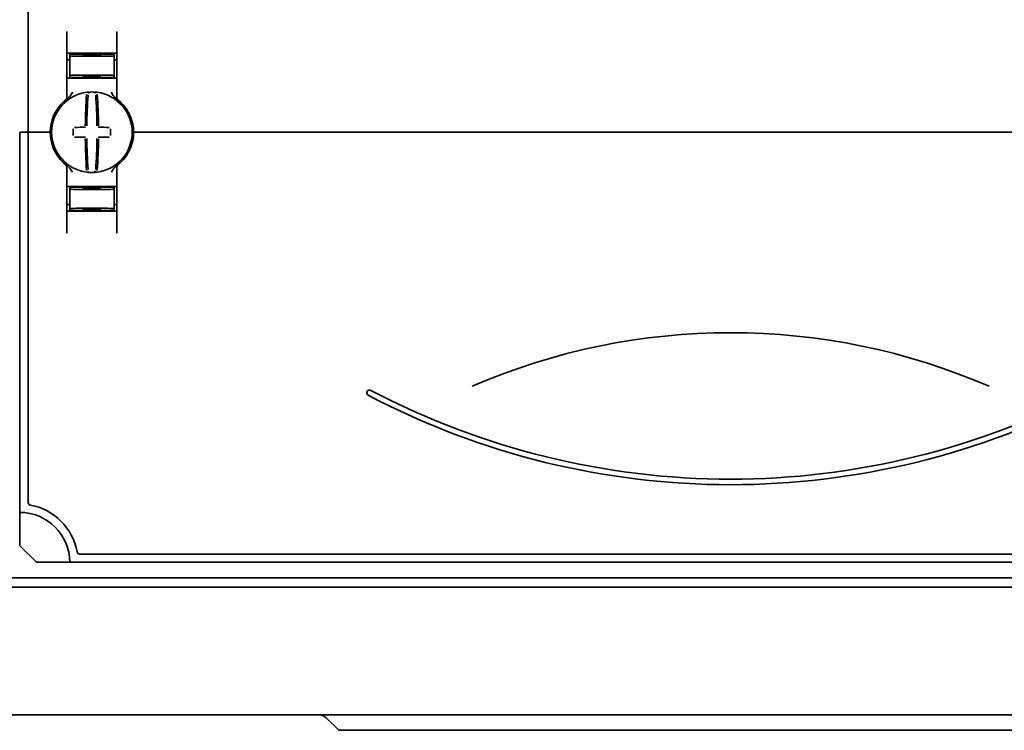
# Model space of a CAD drawing. Units: millimetres. Extents: x -1788 to 2473, y -457 to 1322.
# Drawn here: x -1241 to -1064, y 70 to 198 of the extents above; entities that cross this region are included whole.
import ezdxf

# ---------------------------------------------------------------- set-up
doc = ezdxf.new("R2010")
doc.units = ezdxf.units.MM

msp = doc.modelspace()

# ---------------------------------------------------------------- linework, layer by layer
at = {"color": 7, "linetype": 'Continuous', "lineweight": 35}
for p, q in [((-1239.28, 302.59), (-1239.28, 177.59)), ((-1232.28, 183.83), (-1232.28, 195.77)), ((-1223.28, 195.77), (-1223.28, 183.83)), ((-1227.78, 191.68), (-1231.78, 191.61)), ((-1231.78, 191.36), (-1231.78, 191.61)), ((-1224.28, 191.84), (-1231.28, 191.84)), ((-1229.28, 191.54), (-1229.28, 191.4)), ((-1227.78, 191.68), (-1227.78, 191.84)), ((-1223.78, 191.61), (-1227.78, 191.68)), ((-1227.78, 191.62), (-1227.78, 191.68)), ((-1226.28, 191.54), (-1226.28, 191.4)), ((-1223.78, 191.36), (-1223.78, 191.61)), ((-1231.78, 190.62), (-1232.28, 190.61)), ((-1231.78, 191.36), (-1231.78, 187.81)), ((-1227.78, 191.29), (-1227.78, 191.38)), ((-1223.78, 191.36), (-1223.78, 187.81)), ((-1223.78, 190.62), (-1223.28, 190.61)), ((-1231.28, 187.34), (-1232.28, 187.34)), ((-1231.78, 187.81), (-1231.78, 187.53)), ((-1227.78, 187.46), (-1231.78, 187.53)), ((-1231.28, 187.34), (-1224.28, 187.34)), ((-1229.28, 187.77), (-1229.28, 187.63)), ((-1227.78, 187.79), (-1227.78, 187.88)), ((-1227.78, 187.46), (-1227.78, 187.55)), ((-1227.78, 187.46), (-1223.78, 187.53)), ((-1226.28, 187.77), (-1226.28, 187.63)), ((-1223.28, 187.34), (-1224.28, 187.34)), ((-1223.78, 187.81), (-1223.78, 187.53)), ((-1223.08, 183.43), (-1223.08, 183.43)), ((-1240.78, 109.09), (-1240.78, 177.59)), ((-1240.78, 177.59), (-1239.78, 177.59)), ((-1239.28, 177.59), (-1239.78, 177.59)), ((-1239.28, 110.9), (-1239.28, 177.59)), ((-1238.78, 177.59), (-1239.28, 177.59)), ((-1238.78, 177.59), (-1235.78, 177.59)), ((-1235.28, 177.59), (-1235.78, 177.59)), ((-1235.03, 177.59), (-1235.28, 177.59)), ((-1220.28, 177.59), (-1220.53, 177.59)), ((-1219.78, 177.59), (-1220.28, 177.59)), ((-1005.78, 177.59), (-1219.78, 177.59)), ((-1232.28, 171.34), (-1232.28, 159.4)), ((-1223.28, 159.4), (-1223.28, 171.34)), ((-1231.28, 167.84), (-1232.28, 167.84)), ((-1227.78, 167.71), (-1231.78, 167.64)), ((-1231.78, 167.36), (-1231.78, 167.64)), ((-1231.78, 163.81), (-1231.78, 167.36)), ((-1231.28, 167.84), (-1224.28, 167.84)), ((-1229.28, 167.4), (-1229.28, 167.54)), ((-1227.78, 167.71), (-1227.78, 167.62)), ((-1227.78, 167.71), (-1223.78, 167.64)), ((-1227.78, 167.38), (-1227.78, 167.29)), ((-1226.28, 167.4), (-1226.28, 167.54)), ((-1223.28, 167.84), (-1224.28, 167.84)), ((-1223.78, 167.36), (-1223.78, 167.64)), ((-1223.78, 163.81), (-1223.78, 167.36)), ((-1231.78, 164.55), (-1232.28, 164.56)), ((-1231.78, 163.81), (-1231.78, 163.56)), ((-1231.78, 163.56), (-1227.78, 163.49)), ((-1224.28, 163.34), (-1231.28, 163.34)), ((-1229.28, 163.63), (-1229.28, 163.77)), ((-1227.78, 163.88), (-1227.78, 163.79)), ((-1227.78, 163.49), (-1223.78, 163.56)), ((-1227.78, 163.55), (-1227.78, 163.49)), ((-1227.78, 163.49), (-1227.78, 163.34)), ((-1226.28, 163.63), (-1226.28, 163.77)), ((-1223.78, 164.55), (-1223.28, 164.56)), ((-1223.78, 163.81), (-1223.78, 163.56)), ((-1240.78, 103.09), (-1240.78, 109.09)), ((-1237.78, 100.09), (-1240.78, 103.09)), ((-1229.97, 101.59), (-995.6, 101.59)), ((-1231.78, 100.09), (-1237.78, 100.09)), ((-1231.78, 100.09), (-993.78, 100.09)), ((-983.58, 97.29), (-1761.98, 97.29)), ((-981.78, 95.59), (-1763.78, 95.59)), ((-958.78, 72.59), (-1786.78, 72.59)), ((-1185.62, 72.09), (-1183.35, 69.82)), ((-1164.78, 69.82), (-1183.35, 69.82)), ((-1060.78, 69.82), (-1164.78, 69.82))]:
    msp.add_line(p, q, dxfattribs=at)
for centre, radius, start, end in [((-1227.78, 177.59), 7.25, 97.2926, 262.7074), ((-1142.45, 178.21), 86.52, 175.8662, 179.6275), ((-1227.78, 177.59), 7.25, 96.3072, 97.2926), ((-1228.55, 184.54), 0.25, 359.9314, 96.1802), ((-1227.78, 177.59), 7.25, 87.782, 92.218), ((-1227.78, 177.59), 7.25, 82.7074, 83.6928), ((-1227.78, 177.59), 7.25, 277.2926, 82.7074), ((-1313.12, 178.21), 86.52, 0.3725, 4.1338), ((-1227.78, 177.59), 7.5, 133.4325, 180), ((-1232.78, 183.83), 0.5, 308.6822, 0), ((-1144.28, 178.19), 84.41, 175.8662, 179.6275), ((-1311.29, 178.19), 84.41, 0.3725, 4.1338), ((-1222.78, 183.83), 0.5, 180, 231.3178), ((-1227.78, 177.59), 7.5, 0, 46.5675), ((-1227.78, 177.59), 7.5, 180, 226.5675), ((-1120.93, 177.59), 110.21, 179.684, 180.316), ((-1227.88, 71.8), 106.7, 90.5698, 91.6248), ((-1227.69, 71.8), 106.7, 88.3752, 89.4302), ((-1334.63, 177.59), 110.21, 359.684, 0.316), ((-1227.78, 177.59), 7.5, 313.4325, 0), ((-1227.88, 283.38), 106.7, 268.3752, 269.4302), ((-1142.45, 176.96), 86.52, 180.3725, 184.1338), ((-1144.28, 176.98), 84.41, 180.3725, 184.1338), ((-1311.29, 176.98), 84.41, 355.8662, 359.6275), ((-1313.12, 176.96), 86.52, 355.8662, 359.6275), ((-1227.69, 283.38), 106.7, 270.5698, 271.6248), ((-1232.78, 171.34), 0.5, 0, 51.3178), ((-1227.78, 177.59), 7.25, 262.7074, 263.6928), ((-1228.55, 170.63), 0.249, 263.7917, 339.7808), ((-1227.78, 177.59), 7.25, 267.782, 272.218), ((-1227.01, 170.63), 0.25, 179.9314, 276.1802), ((-1227.78, 177.59), 7.25, 276.3072, 277.2926), ((-1222.78, 171.34), 0.5, 128.6822, 180), ((-1112.78, 24.5), 116.97, 66.5505, 113.4495), ((-1177.78, 130.64), 0.5, 62.2471, 242.2471), ((-1112.78, 254.17), 140.09, 242.2471, 297.7529), ((-1112.78, 254.17), 139.09, 242.2471, 297.7529), ((-1238.78, 110.9), 0.5, 180, 259.5243), ((-1240.78, 100.09), 10.5, 10.4757, 79.5243), ((-1240.78, 100.09), 9, 0, 90), ((-1229.97, 102.09), 0.5, 190.4757, 270), ((-1186.82, 70.89), 1.7, 45, 90)]:
    msp.add_arc(centre, radius, start, end, dxfattribs=at)
for centre, major_axis, start_param, end_param in [((-1227.78, 191.57), (1.5, 0.03), 1.570186, 3.140982), ((-1227.78, 191.57), (1.5, -0.03), 0.00061, 1.571407), ((-1227.78, 191.43), (4, 0.07), 3.140982, 4.711779), ((-1227.78, 191.43), (1.5, 0.03), 3.140982, 4.711779), ((-1227.78, 191.43), (1.5, -0.03), 4.712999, 6.283796), ((-1227.78, 191.43), (4, -0.07), 4.712999, 6.283796), ((-1227.78, 187.74), (4, -0.07), 1.571407, 3.142203), ((-1227.78, 187.74), (4, 0.07), 6.282575, 7.853371), ((-1227.78, 187.74), (1.5, -0.03), 1.571407, 3.142203), ((-1227.78, 187.6), (1.5, -0.03), 3.142203, 4.712999), ((-1227.78, 187.74), (1.5, 0.03), 6.282575, 7.853371), ((-1227.78, 187.6), (1.5, 0.03), 4.711779, 6.282575), ((-1227.78, 167.43), (4, 0.07), 3.140982, 4.711779), ((-1227.78, 167.57), (1.5, 0.03), 1.570186, 3.140982), ((-1227.78, 167.43), (1.5, 0.03), 3.140982, 4.711779), ((-1227.78, 167.57), (1.5, -0.03), 0.00061, 1.571407), ((-1227.78, 167.43), (1.5, -0.03), 4.712999, 6.283796), ((-1227.78, 167.43), (4, -0.07), 4.712999, 6.283796), ((-1227.78, 163.74), (4, -0.07), 1.571407, 3.142203), ((-1227.78, 163.74), (1.5, -0.03), 1.571407, 3.142203), ((-1227.78, 163.6), (1.5, -0.03), 3.142203, 4.712999), ((-1227.78, 163.74), (4, 0.07), 6.282575, 7.853371), ((-1227.78, 163.74), (1.5, 0.03), 6.282575, 7.853371), ((-1227.78, 163.6), (1.5, 0.03), 4.711779, 6.282575)]:
    msp.add_ellipse(centre, major_axis=major_axis, ratio=0.03491, start_param=start_param, end_param=end_param, dxfattribs=at)
for points, knots in [([(-1232.28, 191.84), (-1232.27, 191.84), (-1232.25, 191.84), (-1232.11, 191.84), (-1231.91, 191.84), (-1231.65, 191.84), (-1231.42, 191.84), (-1231.29, 191.84), (-1231.28, 191.84)], [0, 0, 0, 0, 0.19662, 0.412894, 0.549326, 0.762997, 0.97669, 1, 1, 1, 1]), ([(-1224.28, 191.84), (-1224.26, 191.84), (-1224.17, 191.84), (-1223.96, 191.84), (-1223.69, 191.84), (-1223.45, 191.84), (-1223.31, 191.84), (-1223.29, 191.84), (-1223.28, 191.84)], [0, 0, 0, 0, 0.045504, 0.177866, 0.391701, 0.605509, 0.819997, 1, 1, 1, 1]), ([(-1232.11, 183.71), (-1231.99, 183.82), (-1231.66, 184.12), (-1231.44, 184.53), (-1231.28, 184.78), (-1231.28, 184.78)], [0, 0, 0, 0, 0.346052, 0.994587, 1, 1, 1, 1]), ([(-1228.06, 184.83), (-1228.09, 184.83), (-1228.17, 184.83), (-1228.3, 184.82), (-1228.44, 184.81), (-1228.55, 184.8), (-1228.57, 184.79), (-1228.58, 184.79)], [0, 0, 0, 0, 0.0934664, 0.3244426, 0.552605, 0.7772821, 1, 1, 1, 1]), ([(-1226.99, 184.79), (-1226.99, 184.79), (-1227, 184.79), (-1227.05, 184.8), (-1227.17, 184.81), (-1227.33, 184.82), (-1227.44, 184.83), (-1227.5, 184.83)], [0, 0, 0, 0, 0.088041, 0.312673, 0.53987, 0.769113, 1, 1, 1, 1]), ([(-1227.25, 184.63), (-1227.24, 184.65), (-1227.22, 184.69), (-1227.17, 184.74), (-1227.12, 184.77), (-1227.08, 184.79), (-1227.04, 184.79), (-1227.01, 184.79), (-1227, 184.79), (-1226.99, 184.79), (-1226.99, 184.79)], [0, 0, 0, 0, 0.228316, 0.431088, 0.602437, 0.745312, 0.858948, 0.941259, 0.991348, 1, 1, 1, 1]), ([(-1224.28, 184.78), (-1224.28, 184.78), (-1224.12, 184.53), (-1223.91, 184.12), (-1223.57, 183.82), (-1223.45, 183.71)], [0, 0, 0, 0, 0.005413, 0.653948, 1, 1, 1, 1]), ([(-1232.94, 183.03), (-1232.88, 183.09), (-1232.77, 183.19), (-1232.63, 183.31), (-1232.54, 183.39), (-1232.48, 183.43), (-1232.47, 183.44), (-1232.47, 183.44)], [0, 0, 0, 0, 0.276348, 0.51984, 0.684352, 0.840906, 1, 1, 1, 1]), ([(-1232.48, 183.43), (-1232.48, 183.43), (-1232.47, 183.44), (-1232.47, 183.44), (-1232.47, 183.44)], [0, 0, 0, 0, 0.249871, 1, 1, 1, 1]), ([(-1232.34, 183.54), (-1232.3, 183.57), (-1232.24, 183.62), (-1232.15, 183.68), (-1232.11, 183.71)], [0, 0, 0, 0, 0.617284, 1, 1, 1, 1]), ([(-1223.45, 183.71), (-1223.4, 183.67), (-1223.28, 183.59), (-1223.17, 183.5), (-1223.15, 183.48), (-1223.15, 183.48)], [0, 0, 0, 0, 0.376514, 0.970423, 1, 1, 1, 1]), ([(-1223.09, 183.44), (-1223.09, 183.44), (-1223.09, 183.44), (-1223.09, 183.44), (-1223.09, 183.44)], [0, 0, 0, 0, 0.579351, 1, 1, 1, 1]), ([(-1223.09, 183.44), (-1223.09, 183.44), (-1223.09, 183.43), (-1223.03, 183.39), (-1222.94, 183.31), (-1222.79, 183.19), (-1222.68, 183.09), (-1222.63, 183.03)], [0, 0, 0, 0, 0.136489, 0.299445, 0.49119, 0.731342, 1, 1, 1, 1]), ([(-1232.94, 172.14), (-1232.88, 172.08), (-1232.77, 171.98), (-1232.63, 171.86), (-1232.54, 171.78), (-1232.48, 171.74), (-1232.47, 171.73), (-1232.47, 171.73)], [0, 0, 0, 0, 0.2763477, 0.5198396, 0.684352, 0.8409058, 1, 1, 1, 1]), ([(-1223.09, 171.73), (-1223.09, 171.73), (-1223.09, 171.74), (-1223.03, 171.78), (-1222.94, 171.86), (-1222.79, 171.98), (-1222.68, 172.08), (-1222.63, 172.14)], [0, 0, 0, 0, 0.136489, 0.299445, 0.49119, 0.731342, 1, 1, 1, 1]), ([(-1232.47, 171.73), (-1232.47, 171.73), (-1232.47, 171.73), (-1232.48, 171.74), (-1232.48, 171.74)], [0, 0, 0, 0, 0.250116, 1, 1, 1, 1]), ([(-1232.31, 171.61), (-1232.28, 171.59), (-1232.23, 171.55), (-1232.15, 171.49), (-1232.11, 171.46)], [0, 0, 0, 0, 0.562169, 1, 1, 1, 1]), ([(-1232.11, 171.46), (-1231.99, 171.36), (-1231.66, 171.05), (-1231.44, 170.64), (-1231.28, 170.39), (-1231.28, 170.39)], [0, 0, 0, 0, 0.346052, 0.994587, 1, 1, 1, 1]), ([(-1228.58, 170.38), (-1228.58, 170.38), (-1228.57, 170.38), (-1228.51, 170.37), (-1228.39, 170.36), (-1228.24, 170.35), (-1228.12, 170.34), (-1228.06, 170.34)], [0, 0, 0, 0, 0.088041, 0.312673, 0.53987, 0.769113, 1, 1, 1, 1]), ([(-1227.5, 170.34), (-1227.48, 170.34), (-1227.4, 170.35), (-1227.26, 170.35), (-1227.12, 170.37), (-1227.02, 170.38), (-1227, 170.38), (-1226.99, 170.38)], [0, 0, 0, 0, 0.093466, 0.324443, 0.552605, 0.777282, 1, 1, 1, 1]), ([(-1224.28, 170.39), (-1224.28, 170.39), (-1224.12, 170.64), (-1223.91, 171.05), (-1223.57, 171.36), (-1223.45, 171.46)], [0, 0, 0, 0, 0.005413, 0.653948, 1, 1, 1, 1]), ([(-1223.45, 171.46), (-1223.4, 171.5), (-1223.31, 171.56), (-1223.26, 171.61), (-1223.23, 171.62)], [0, 0, 0, 0, 0.560873, 1, 1, 1, 1]), ([(-1223.08, 171.75), (-1223.08, 171.74), (-1223.09, 171.73), (-1223.09, 171.73), (-1223.09, 171.73)], [0, 0, 0, 0, 0.249472, 1, 1, 1, 1]), ([(-1232.28, 163.34), (-1232.27, 163.34), (-1232.25, 163.34), (-1232.11, 163.34), (-1231.91, 163.34), (-1231.65, 163.34), (-1231.42, 163.34), (-1231.29, 163.34), (-1231.28, 163.34)], [0, 0, 0, 0, 0.19662, 0.412894, 0.549326, 0.762997, 0.97669, 1, 1, 1, 1]), ([(-1224.28, 163.34), (-1224.26, 163.34), (-1224.17, 163.34), (-1223.96, 163.34), (-1223.69, 163.34), (-1223.45, 163.34), (-1223.31, 163.34), (-1223.29, 163.34), (-1223.28, 163.34)], [0, 0, 0, 0, 0.045504, 0.177866, 0.391701, 0.605509, 0.819997, 1, 1, 1, 1])]:
    msp.add_open_spline(points, degree=3, knots=knots, dxfattribs=at)

doc.saveas('drawing.dxf')
